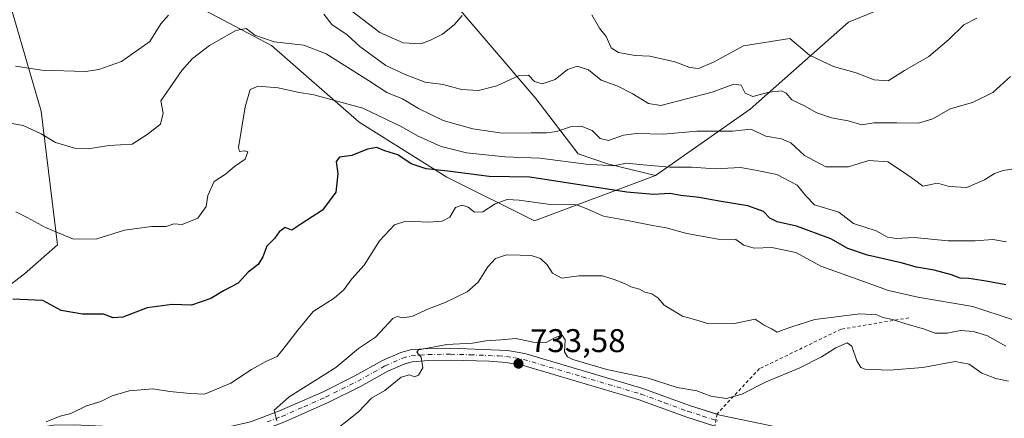
# Model space of a CAD drawing. Units: metres. Extents: x 648581 to 651625, y 4720772 to 4723151.
# Drawn here: x 649233 to 649534, y 4721941 to 4722062 of the extents above; entities that cross this region are included whole.
import ezdxf

# ---------------------------------------------------------------- set-up
doc = ezdxf.new("R2010")
doc.units = ezdxf.units.M
doc.header["$MEASUREMENT"] = 0
doc.linetypes.add('DGN Style 2', pattern=[1.6480167562047852, 0.988810053722871, -0.6592067024819142])
doc.linetypes.add('DGN Style 4', pattern=[2.6384748266838614, 1.318413404963828, -0.6592067024819142, 0.001648016756204785, -0.6592067024819142])
for name, color, linetype, lineweight in [('Alambrada', 7, 'DGN Style 2', 0), ('Arbolado forestal CxS', 92, 'Continuous', 0), ('Curva de nivel maestra', 30, 'Continuous', 30), ('Curva de nivel normal', 30, 'Continuous', 0), ('Pista pavimentada Cxs', 135, 'Continuous', 0), ('Pista pavimentada eje', 135, 'DGN Style 4', 0), ('Punto de cota en terreno', 7, 'Continuous', 0), ('Rótulo de punto de cota en terreno', 7, 'Continuous', 0), ('Valla', 7, 'DGN Style 2', 0)]:
    doc.layers.add(name, color=color, linetype=linetype, lineweight=lineweight)
doc.styles.add('Style-Arial', font='txt')

# ---------------------------------------------------------------- blocks, each defined once
blk = doc.blocks.new('5PATER')
at = {"layer": 'Punto de cota en terreno', "linetype": 'Continuous', "lineweight": 0}
h = blk.add_hatch(color=51, dxfattribs=at)
edge = h.paths.add_edge_path()
edge.add_ellipse((0, 0), major_axis=(-0.1095731443231308, -0.1110710700762829), ratio=0.9994222409660322, start_angle=0, end_angle=360)

msp = doc.modelspace()

# ---------------------------------------------------------------- linework, layer by layer
at = {"layer": 'Alambrada', "color": 7, "linetype": 'DGN Style 2', "lineweight": 0}
msp.add_polyline3d([(649504.6401000004, 4721971.460100001, 746.1674999999959), (649483.9801000003, 4721968.0001, 743.3080999999949), (649459.0100999996, 4721955.960100001, 741.1903000000021), (649446.1001000004, 4721942.170100001, 737.1276999999974)], dxfattribs=at)
at = {"layer": 'Arbolado forestal CxS', "color": 92, "linetype": 'Continuous', "lineweight": 0}
for points in [[(649708.9216999998, 4722080.938300001, 764.3772999999928), (649679.5027000001, 4722091.8475, 771.042300000001), (649655.8677000003, 4722099.049699999, 773.3678999999976), (649623.4077000003, 4722102.2819, 778.1842000000034), (649584.7735000001, 4722095.239700001, 777.3543999999966), (649541.7613000004, 4722084.308300001, 777.3130999999995), (649486.2468999998, 4722061.719500001, 773.1257999999943), (649456.2175000003, 4722035.138300001, 763.561400000006), (649427.3470999999, 4722014.9301, 754.6334999999963), (649412.6700999998, 4722018.4801, 756.074299999993), (649403.7222999996, 4722021.496300001, 757.5488999999943), (649390.7172999998, 4722038.417099999, 763.9655999999959), (649361.6684999998, 4722072.4549, 772.751900000003), (649343.7588999998, 4722106.501700001, 777.7893999999943), (649325.8503000002, 4722153.0913, 788.254700000005), (649315.1057000002, 4722196.096899999, 798.4072000000016), (649315.1063000001, 4722251.6459, 812.0359000000027), (649298.9890999999, 4722312.5713, 831.1714000000065), (649309.7342999997, 4722348.409499999, 844.8338999999978)], [(649298.9890999999, 4722312.5713, 831.1714000000065), (649315.1063000001, 4722251.6459, 812.0359000000027), (649315.1057000002, 4722196.096899999, 798.4072000000016), (649325.8503000002, 4722153.0913, 788.254700000005), (649343.7588999998, 4722106.501700001, 777.7893999999943), (649361.6684999998, 4722072.4549, 772.751900000003), (649390.7172999998, 4722038.417099999, 763.9655999999959), (649403.7222999996, 4722021.496300001, 757.5488999999943), (649412.6700999998, 4722018.4801, 756.074299999993), (649427.3470999999, 4722014.9301, 754.6334999999963)], [(649225.7840999998, 4721978.1525, 750.2320999999939), (649234.7100999998, 4721984.847300001, 751.5378999999957), (649244.7533, 4721993.7739, 754.429999999993), (649239.7326999997, 4722034.500299999, 761.761799999993), (649227.4590999996, 4722076.900900001, 771.3867000000029), (649235.2703, 4722091.406500001, 777.9357000000019), (649259.8183000004, 4722082.4791, 774.2155000000057), (649283.8071, 4722068.532299999, 767.8313999999956), (649310.0301000001, 4722054.584100001, 759.7660999999936), (649336.8091000002, 4722031.152100001, 752.7869000000064), (649363.5888999999, 4722014.413899999, 749.5746999999974), (649390.3687000005, 4722001.023700001, 743.3084999999992), (649427.3470999999, 4722014.9301, 754.6334999999963), (649456.2175000003, 4722035.138300001, 763.561400000006), (649486.2468999998, 4722061.719500001, 773.1257999999943), (649541.7613000004, 4722084.308300001, 777.3130999999995), (649584.7735000001, 4722095.239700001, 777.3543999999966), (649623.4077000003, 4722102.2819, 778.1842000000034), (649655.8677000003, 4722099.049699999, 773.3678999999976), (649679.5027000001, 4722091.8475, 771.042300000001), (649708.9216999998, 4722080.938300001, 764.3772999999928)], [(649758.7037000004, 4722081.318499999, 756.8237999999984), (649727.2046999997, 4722078.009099999, 760.1664000000019), (649708.9216999998, 4722080.938300001, 764.3772999999928), (649679.5027000001, 4722091.8475, 771.042300000001), (649655.8677000003, 4722099.049699999, 773.3678999999976), (649623.4077000003, 4722102.2819, 778.1842000000034), (649584.7735000001, 4722095.239700001, 777.3543999999966), (649541.7613000004, 4722084.308300001, 777.3130999999995), (649486.2468999998, 4722061.719500001, 773.1257999999943), (649456.2175000003, 4722035.138300001, 763.561400000006), (649427.3470999999, 4722014.9301, 754.6334999999963)], [(649225.7840999998, 4721978.1525, 750.2320999999939), (649234.7100999998, 4721984.847300001, 751.5378999999957), (649244.7533, 4721993.7739, 754.429999999993), (649239.7326999997, 4722034.500299999, 761.761799999993), (649227.4590999996, 4722076.900900001, 771.3867000000029), (649235.2703, 4722091.406500001, 777.9357000000019), (649259.8183000004, 4722082.4791, 774.2155000000057), (649283.8071, 4722068.532299999, 767.8313999999956), (649310.0301000001, 4722054.584100001, 759.7660999999936), (649336.8091000002, 4722031.152100001, 752.7869000000064), (649363.5888999999, 4722014.413899999, 749.5746999999974), (649390.3687000005, 4722001.023700001, 743.3084999999992), (649427.3470999999, 4722014.9301, 754.6334999999963)], [(649227.4590999996, 4722076.900900001, 771.3867000000029), (649239.7326999997, 4722034.500299999, 761.761799999993), (649244.7533, 4721993.7739, 754.429999999993), (649234.7100999998, 4721984.847300001, 751.5378999999957), (649225.7840999998, 4721978.1525, 750.2320999999939)], [(649361.6684999998, 4722072.4549, 772.751900000003), (649390.7172999998, 4722038.417099999, 763.9655999999959), (649403.7222999996, 4722021.496300001, 757.5488999999943), (649412.6700999998, 4722018.4801, 756.074299999993), (649427.3470999999, 4722014.9301, 754.6334999999963), (649390.3687000005, 4722001.023700001, 743.3084999999992), (649363.5888999999, 4722014.413899999, 749.5746999999974), (649336.8091000002, 4722031.152100001, 752.7869000000064), (649310.0301000001, 4722054.584100001, 759.7660999999936), (649283.8071, 4722068.532299999, 767.8313999999956)]]:
    msp.add_polyline3d(points, dxfattribs=at)
at = {"layer": 'Curva de nivel maestra', "color": 30, "linetype": 'Continuous', "lineweight": 30, "elevation": 750, "flags": 128}
msp.add_lwpolyline([(649534.2400000002, 4721981.5001), (649528.2300000006, 4721982.700099999), (649522.9800000006, 4721983.460100001), (649520.3099999997, 4721983.5601), (649517.6399999997, 4721984.590100001), (649512.3099999997, 4721985.9801), (649506.9800000006, 4721986.9101), (649502.3099999997, 4721988.220100001), (649491.9800000006, 4721990.5701), (649485.9800000006, 4721992.5801), (649480.7999999998, 4721995.530099999), (649470.3200000003, 4721999.440099999), (649464.3899999997, 4722000.800100001), (649462.1500000004, 4722001.880100001), (649460.25, 4722003.920100001), (649455.5300000003, 4722005.670100001), (649446.75, 4722007.0801), (649440.6299999999, 4722008.200099999), (649435.0800000001, 4722008.8101), (649431.6399999997, 4722009.420100001), (649426.6399999997, 4722009.0801), (649418.5599999997, 4722009.8301), (649388.9500000002, 4722014.420100001), (649376.5499999998, 4722014.620100001), (649363.8600000005, 4722016.1801), (649357.3399999999, 4722016.9001), (649352.7400000002, 4722018.4301), (649348.5999999996, 4722021.200099999), (649344.6900000004, 4722022.470100001), (649342.2300000006, 4722023.420100001), (649339.3600000005, 4722022.9101), (649334.5599999997, 4722021.0101), (649330.8399999999, 4722020.460100001), (649329.8499999996, 4722019.200099999), (649330.3399999999, 4722015.380100001), (649329.7000000002, 4722009.790100001), (649325.6399999997, 4722004.3201), (649319.2999999998, 4722000.2401), (649316.2999999998, 4721998.170100001), (649314.29, 4721998.9801), (649312.4600000001, 4721997.710100001), (649311.04, 4721995.710100001), (649308.6200000001, 4721993.380100001), (649307.4400000004, 4721990.040100001), (649306.04, 4721987.710100001), (649302.9800000006, 4721985.380100001), (649299.9000000004, 4721982.040100001), (649295.4000000004, 4721979.6601), (649291.5599999997, 4721977.3301), (649285.6200000001, 4721975.3301), (649279.79, 4721975.5001), (649272.1600000003, 4721974.5001), (649264.7000000002, 4721971.6801), (649261.75, 4721971.5101), (649258.7599999999, 4721972.620100001), (649252.4100000003, 4721972.600099999), (649245.8799999999, 4721973.7501), (649240.3200000003, 4721976.7401), (649235.6299999999, 4721977.0001), (649231.1299999999, 4721977.140100001)], dxfattribs=at)
at = {"layer": 'Curva de nivel normal', "color": 30, "linetype": 'Continuous', "lineweight": 0, "flags": 128}
for points, elevation in [([(649332.7199999997, 4722066.4801), (649343.1600000003, 4722058.4801), (649350.2599999999, 4722055.420100001), (649355.6299999999, 4722055.030099999), (649358.6299999999, 4722056.210100001), (649362.2999999998, 4722058.0001), (649365.9699999997, 4722060.970100001), (649368.2999999998, 4722063.7601)], 770), ([(649231.9000000004, 4722048.210100001), (649239.9600000001, 4722047.020099999), (649253.29, 4722046.6601), (649257.3300000001, 4722047.210100001), (649264.29, 4722049.630100001), (649272.9600000001, 4722055.8201), (649276.29, 4722061.130100001), (649278.6200000001, 4722063.800100001)], 765), ([(649326.0300000003, 4722064.110099999), (649328.4699999997, 4722060.950099999), (649333.1600000003, 4722057.8201), (649337.0700000003, 4722054.220100001), (649345.0300000003, 4722048.450099999), (649350.9199999999, 4722045.670100001), (649357.0199999996, 4722043.3301), (649362.4699999997, 4722042.6501), (649368.1200000001, 4722041.110099999), (649373.2599999999, 4722040.840100001), (649378.8799999999, 4722042.2601), (649385.6799999997, 4722045.420100001), (649388.5099999999, 4722045.520099999), (649390.3300000001, 4722043.5701), (649392.7000000002, 4722042.870100001), (649396.6399999997, 4722044.190099999), (649400.4400000004, 4722047.200099999), (649403.3700000001, 4722048.300100001), (649406.7999999998, 4722047.1601), (649410.7199999997, 4722043.9801), (649415.8099999997, 4722042.200099999), (649420.2000000002, 4722039.870100001), (649425.2100000001, 4722036.850099999), (649428.8799999999, 4722036.280099999), (649444.5499999998, 4722040.360099999), (649451.1699999999, 4722042.7301), (649453.4600000001, 4722042.450099999), (649454.6500000004, 4722040.030099999), (649457.0099999999, 4722039.0001), (649461.9800000006, 4722040.300100001), (649465.7599999999, 4722040.700099999), (649467.1399999997, 4722040.050100001), (649468.9000000004, 4722037.940099999), (649472.7599999999, 4722036.1501), (649476.5899999999, 4722033.9901), (649481.0199999996, 4722032.450099999), (649486.0599999997, 4722031.600099999), (649490.29, 4722030.3201), (649493.9699999997, 4722030.9301), (649500.9800000006, 4722030.950099999), (649507.5300000003, 4722030.8201), (649511.9299999997, 4722032.1801), (649517.2100000001, 4722035.2401), (649524.0599999997, 4722037.170100001), (649530.2199999997, 4722040.2501), (649535.6399999997, 4722045.050100001)], 765), ([(649407.8200000003, 4722063.890100001), (649410.1699999999, 4722059.870100001), (649412.1900000004, 4722057.270099999), (649413.8099999997, 4722053.890100001), (649415.9800000006, 4722052.4001), (649421.0800000001, 4722051.5001), (649425.54, 4722051.290100001), (649433.1799999997, 4722049.600099999), (649437.7599999999, 4722047.840100001), (649440.3799999999, 4722047.590100001), (649445.25, 4722049.5701), (649454.1399999997, 4722054.4801), (649468.3099999997, 4722056.7401), (649474.29, 4722051.5601), (649481.6600000003, 4722048.130100001), (649488.5099999999, 4722046.2601), (649494.0800000001, 4722044.050100001), (649498.3099999997, 4722043.780099999), (649503.2999999998, 4722046.920100001), (649510.7800000003, 4722051.220100001), (649516.7999999998, 4722056.390100001), (649521.3799999999, 4722060.880100001), (649525.4100000003, 4722062.9301)], 770), ([(649537.2599999999, 4722017.0001), (649533.4100000003, 4722016.4001), (649530.7699999996, 4722015.520099999), (649527.7199999997, 4722013.530099999), (649522.3099999997, 4722011.270099999), (649516.9199999999, 4722011.540100001), (649513.4100000003, 4722012.5701), (649508.9400000004, 4722011.6501), (649506.3200000003, 4722013.540100001), (649503.2999999998, 4722015.7301), (649498.2400000002, 4722019.0801), (649492.4199999999, 4722019.4301), (649486.1699999999, 4722017.5801), (649479.2999999998, 4722017.4901), (649472.7800000003, 4722021.0001), (649468.5599999997, 4722024.9101), (649465.7100000001, 4722026.110099999), (649460.9900000002, 4722026.860099999), (649456.4000000004, 4722029.020099999), (649450.8300000001, 4722028.4001), (649439.9600000001, 4722028.390100001), (649429.7699999996, 4722027.530099999), (649421.5199999996, 4722027.710100001), (649417.5599999997, 4722027.220100001), (649412.9699999997, 4722025.620100001), (649410.3799999999, 4722026.2301), (649407.9900000002, 4722028.670100001), (649404.6299999999, 4722029.960100001), (649401.6799999997, 4722029.800100001), (649397.1699999999, 4722028.3201), (649394.0599999997, 4722027.870100001), (649389.3099999997, 4722027.960100001), (649380.5199999996, 4722027.8101), (649371.5099999999, 4722029.1501), (649362.5, 4722031.690099999), (649354.9100000003, 4722035.380100001), (649350.0199999996, 4722038.2401), (649345.2599999999, 4722040.2301), (649339.7100000001, 4722043.880100001), (649326.7999999998, 4722052.020099999), (649319.9199999999, 4722054.6801), (649310.9299999997, 4722055.6601), (649305.0199999996, 4722057.7401), (649302.3300000001, 4722059.7301), (649299.2100000001, 4722059.100099999), (649291.1699999999, 4722054.5801), (649286, 4722050.620100001), (649282.6799999997, 4722046.950099999), (649276.2599999999, 4722037.720100001), (649277.0199999996, 4722033.960100001), (649276.1900000004, 4722030.5101), (649272.1200000001, 4722027.450099999), (649267.5599999997, 4722024.440099999), (649260.4500000002, 4722024.0801), (649254.0999999996, 4722023.0001), (649250.3399999999, 4722023.090100001), (649244.1600000003, 4722024.920100001), (649239.75, 4722027.610099999), (649234.2599999999, 4722030.120100001), (649228.0599999997, 4722031.2601)], 760), ([(649534.4100000003, 4721994.620100001), (649530.2599999999, 4721995.380100001), (649524.8399999999, 4721994.920100001), (649516.5999999996, 4721995.0001), (649506.25, 4721995.940099999), (649500.7599999999, 4721995.6601), (649498.0899999999, 4721996.110099999), (649494.6500000004, 4721998.040100001), (649487.7800000003, 4722000.2601), (649483.2599999999, 4722003.6801), (649475.8099999997, 4722005.9001), (649473.1600000003, 4722008.690099999), (649470.5700000003, 4722011.9001), (649464.3600000005, 4722015.2401), (649457.8099999997, 4722016.540100001), (649453.2800000003, 4722017.340100001), (649445.5199999996, 4722016.920100001), (649438.4199999999, 4722017.4101), (649431.7000000002, 4722017.4801), (649423.54, 4722018.120100001), (649418.3200000003, 4722018.6801), (649414.5300000003, 4722017.850099999), (649406.1100000005, 4722018.360099999), (649391.9900000002, 4722020.190099999), (649381.2999999998, 4722020.640100001), (649369.6299999999, 4722021.790100001), (649361.8799999999, 4722023.770099999), (649354.6399999997, 4722027.0001), (649349.8600000005, 4722029.720100001), (649337.9199999999, 4722035.420100001), (649323, 4722039.4901), (649318, 4722040.370100001), (649312.1200000001, 4722041.620100001), (649306, 4722042.200099999), (649303.5700000003, 4722041.170100001), (649302.0599999997, 4722035.880100001), (649300.0099999999, 4722023.420100001), (649300.3399999999, 4722022.220100001), (649301.8600000005, 4722022.450099999), (649302.8700000001, 4722022.090100001), (649302, 4722019.840100001), (649298.8300000001, 4722017.600099999), (649296, 4722015.2601), (649292.6200000001, 4722013.040100001), (649290.6699999999, 4722008.8201), (649290.1600000003, 4722005.450099999), (649287.6299999999, 4722001.840100001), (649282.7699999996, 4721999.9801), (649280.2400000002, 4722000.1601), (649277.9600000001, 4721999.3201), (649273.4400000004, 4721999.350099999), (649265.2000000002, 4721998.170100001), (649256.7699999996, 4721995.550100001), (649249.6200000001, 4721995.470100001), (649241.0999999996, 4721998.9901), (649235.4699999997, 4722002.130100001), (649232.0199999996, 4722003.770099999)], 755), ([(649241.3099999997, 4721939.7301), (649245.5199999996, 4721941.440099999), (649248.8600000005, 4721942.300100001), (649253.5599999997, 4721944.6501), (649257.9900000002, 4721945.940099999), (649261.4400000004, 4721947.6601), (649266.6200000001, 4721949.2401), (649273.8799999999, 4721949.8101), (649279.04, 4721948.970100001), (649285.29, 4721948.4101), (649289.6200000001, 4721948.1801), (649297.6200000001, 4721951.5001), (649303.9600000001, 4721955.710100001), (649308.2999999998, 4721958.170100001), (649311.7999999998, 4721959.640100001), (649313.9900000002, 4721962.3301), (649318.1299999999, 4721967.710100001), (649322.8200000003, 4721973.4001), (649329.2400000002, 4721977.450099999), (649332.2100000001, 4721980.020099999), (649334.6100000005, 4721983.350099999), (649338.4000000004, 4721987.5001), (649343.04, 4721994.9801), (649347.6600000003, 4721999.890100001), (649351.1100000005, 4722001.0001), (649358.0700000003, 4722000.670100001), (649362.1399999997, 4722000.9301), (649364.4699999997, 4722002.2301), (649366.2599999999, 4722005.090100001), (649368.2400000002, 4722005.870100001), (649370.0999999996, 4722005.220100001), (649372.04, 4722003.710100001), (649374.5800000001, 4722003.8201), (649378.3200000003, 4722006.2401), (649382.0499999998, 4722007.610099999), (649385.7199999997, 4722007.4001), (649395.1500000004, 4722006.0601), (649403.2300000006, 4722005.960100001), (649405.5899999999, 4722005.0001), (649411.4600000001, 4722002.460100001), (649419.2699999996, 4722001.110099999), (649425.8600000005, 4721999.790100001), (649430.5300000003, 4721998.9001), (649436.8399999999, 4721997.1501), (649446.4000000004, 4721995.5101), (649451.7999999998, 4721995.340100001), (649454.2100000001, 4721993.6501), (649457.4299999997, 4721992.770099999), (649462.7699999996, 4721992.970100001), (649470.1600000003, 4721991.360099999), (649477.7800000003, 4721987.2301), (649487.3899999997, 4721983.790100001), (649498.4299999997, 4721979.8301), (649507.3499999996, 4721977.7501), (649524.1900000004, 4721974.9301), (649536.5, 4721970.9001)], 745), ([(649311.7000000002, 4721940.030099999), (649310.9400000004, 4721943.3201), (649315.5099999999, 4721947.3201), (649329.6900000004, 4721956.3201), (649336.6699999999, 4721962.0701), (649341.79, 4721965.600099999), (649344.5499999998, 4721968.5601), (649347.1299999999, 4721971.2401), (649348.4400000004, 4721971.9001), (649350.0499999998, 4721971.460100001), (649352.9000000004, 4721971.880100001), (649357.9699999997, 4721974.200099999), (649363.0599999997, 4721976.110099999), (649369.79, 4721979.360099999), (649373.2000000002, 4721982.360099999), (649376.0800000001, 4721986.9801), (649378.4800000006, 4721989.5701), (649381.7999999998, 4721990.670100001), (649386.0199999996, 4721990.5701), (649389.3300000001, 4721990.530099999), (649392.1600000003, 4721989.5701), (649394.1799999997, 4721987.590100001), (649395.8099999997, 4721985.090100001), (649398.6600000003, 4721983.5601), (649403.9100000003, 4721984.3201), (649411.1200000001, 4721984.270099999), (649414.6299999999, 4721983.1801), (649417.8200000003, 4721981.9901), (649419.7999999998, 4721980.920100001), (649422.4400000004, 4721980.190099999), (649424.0499999998, 4721979.3301), (649426.2000000002, 4721978.770099999), (649428.0099999999, 4721977.520099999), (649429.9800000006, 4721975.300100001), (649435.5, 4721971.9901), (649439.9199999999, 4721970.710100001), (649443.5800000001, 4721969.600099999), (649451.4400000004, 4721969.780099999), (649457.7699999996, 4721971.0101), (649460.4600000001, 4721969.2401), (649462.7400000002, 4721968.120100001), (649464.4199999999, 4721967.100099999), (649466.3099999997, 4721967.840100001), (649468.8700000001, 4721968.7601), (649475.9000000004, 4721970.9801), (649489.6699999999, 4721972.700099999), (649494.8200000003, 4721972.420100001), (649496.6799999997, 4721971.5701), (649499.6299999999, 4721970.9901), (649503.3600000005, 4721969.7601), (649509.4600000001, 4721968.0001), (649512.6799999997, 4721966.770099999), (649516.3300000001, 4721966.8301), (649520.4000000004, 4721967.5701), (649524.3300000001, 4721967.290100001), (649528.6399999997, 4721965.940099999), (649534.2800000003, 4721962.8101)], 740), ([(649327.4100000003, 4721935.470100001), (649336.6299999999, 4721942.780099999), (649340.6299999999, 4721946.950099999), (649344.6299999999, 4721949.3201), (649349.6299999999, 4721953.340100001), (649352.2300000006, 4721954.0601), (649353.7800000003, 4721953.5001), (649355, 4721954.020099999), (649356.29, 4721956.2501), (649355.75, 4721959.4301), (649354.4299999997, 4721961.040100001), (649354.9699999997, 4721961.710100001), (649363.5899999999, 4721963.3201), (649371.4400000004, 4721963.770099999), (649375.5499999998, 4721964.4301), (649380.1100000005, 4721964.780099999), (649384.6299999999, 4721965.1601), (649389.9400000004, 4721964.0101), (649393.9699999997, 4721963.970100001), (649396.6900000004, 4721965.4801), (649398.8200000003, 4721966.1601), (649399.7000000002, 4721964.770099999), (649399.5, 4721961.140100001), (649400.4600000001, 4721959.520099999), (649402.0700000003, 4721958.7501), (649412.3899999997, 4721955.700099999), (649425.0199999996, 4721953.050100001), (649433.9199999999, 4721950.1601), (649439.9199999999, 4721949.220100001), (649444.2000000002, 4721947.5801), (649448.9199999999, 4721946.840100001), (649453.6900000004, 4721948.200099999), (649461.1200000001, 4721951.9301), (649471.3099999997, 4721956.2301), (649477.9800000006, 4721959.5701), (649482.3099999997, 4721962.360099999), (649485.7699999996, 4721963.790100001), (649487.2400000002, 4721962.780099999), (649488.7400000002, 4721958.340100001), (649490.0099999999, 4721956.360099999), (649491.2599999999, 4721955.840100001), (649498.6600000003, 4721955.450099999), (649508.8499999996, 4721956.360099999), (649518.7699999996, 4721958.140100001), (649523.04, 4721957.300100001), (649526.8799999999, 4721954.540100001), (649531.2000000002, 4721952.940099999), (649535.04, 4721952.170100001)], 735)]:
    msp.add_lwpolyline(points, dxfattribs=dict(at, elevation=elevation))
at = {"layer": 'Pista pavimentada Cxs', "color": 135, "linetype": 'Continuous', "lineweight": 0}
for points in [[(649225.9901000002, 4721932.970100001, 752.0528999999952), (649234.0900999998, 4721936.5701, 751.1880999999995), (649238.7701000003, 4721937.860099999, 747.0206999999937), (649243.5800999999, 4721938.7301, 746.5043000000006), (649249.8601000002, 4721938.8301, 746.2792999999947), (649273.6501000002, 4721937.710100001, 748.9239999999991), (649285.0401, 4721937.7301, 745.8524999999936), (649291.3300999999, 4721937.670100001, 744.7841999999946), (649297.4301000005, 4721938.3301, 743.8824000000022), (649303.6501000002, 4721939.720100001, 743.4830999999978), (649312.5100999996, 4721943.0601, 741.952900000004), (649325.8101000005, 4721948.9001, 741.1368999999977), (649335.5301000001, 4721953.7401, 740.4918999999937), (649343.9501, 4721958.450099999, 740.4106999999932), (649349.5601000005, 4721960.940099999, 741.0841999999975), (649352.4600999998, 4721961.6601, 741.3209999999963), (649357.8101000005, 4721962.130100001, 739.4553000000016), (649364.7701000003, 4721962.190099999, 739.0703000000068), (649382.0800999999, 4721961.4801, 739.1772999999957), (649387.4001000002, 4721960.5601, 739.1010999999999), (649423.4401000004, 4721949.940099999, 735.8108000000066), (649437.7001, 4721944.690099999, 737.0999000000012), (649446.0728000002, 4721942.026500001, 737.0290999999997)], [(649303.6501000002, 4721939.720100001, 743.4830999999978), (649312.5100999996, 4721943.0601, 741.952900000004), (649325.8101000005, 4721948.9001, 741.1368999999977), (649335.5301000001, 4721953.7401, 740.4918999999937), (649343.9501, 4721958.450099999, 740.4106999999932), (649349.5601000005, 4721960.940099999, 741.0841999999975), (649352.4600999998, 4721961.6601, 741.3209999999963), (649357.8101000005, 4721962.130100001, 739.4553000000016), (649364.7701000003, 4721962.190099999, 739.0703000000068), (649382.0800999999, 4721961.4801, 739.1772999999957), (649387.4001000002, 4721960.5601, 739.1010999999999), (649423.4401000004, 4721949.940099999, 735.8108000000066), (649437.7001, 4721944.690099999, 737.0999000000012), (649446.9101, 4721941.7601, 736.9899000000005), (649459.7901, 4721939.130100001, 731.3205000000017)], [(649445.3863000004, 4721938.411800001, 734.8086000000039), (649436.5100999996, 4721941.2301, 734.4409000000014), (649422.2901, 4721946.470100001, 734.2531000000017), (649386.5701000001, 4721956.9901, 736.9015999999974), (649381.6401000004, 4721957.850099999, 735.9334999999992), (649376.6401000004, 4721958.200099999, 736.4217999999966), (649364.7401000002, 4721958.530099999, 736.8576999999932), (649357.9901000002, 4721958.470100001, 737.6166999999988), (649353.0601000005, 4721958.040100001, 738.1876999999951), (649350.7500999998, 4721957.470100001, 737.7575999999973), (649345.5900999998, 4721955.1801, 739.4447999999975), (649337.2401000002, 4721950.5101, 739.3983000000007), (649327.3601000002, 4721945.590100001, 740.0218000000023), (649313.8901000004, 4721939.670100001, 742.0638000000035), (649304.7001, 4721936.210100001, 743.3407000000007), (649298.0301000001, 4721934.720100001, 744.2390000000014), (649291.5100999996, 4721934.0101, 744.1533999999957), (649285.0301000001, 4721934.0701, 744.2534000000014), (649273.5701000001, 4721934.050100001, 746.2924000000058), (649249.8000999996, 4721935.170100001, 746.8997999999993), (649243.9401000004, 4721935.0801, 748.1940999999933), (649239.5800999999, 4721934.290100001, 749.3840000000056), (649235.3300999999, 4721933.120100001, 750.7900999999983), (649227.5800999999, 4721929.670100001, 751.8467999999993)], [(649445.9901000002, 4721938.220100001, 734.5783999999985), (649436.5100999996, 4721941.2301, 734.4409000000014), (649422.2901, 4721946.470100001, 734.2531000000017), (649386.5701000001, 4721956.9901, 736.9015999999974), (649381.6401000004, 4721957.850099999, 735.9334999999992), (649376.6401000004, 4721958.200099999, 736.4217999999966), (649364.7401000002, 4721958.530099999, 736.8576999999932), (649357.9901000002, 4721958.470100001, 737.6166999999988), (649353.0601000005, 4721958.040100001, 738.1876999999951), (649350.7500999998, 4721957.470100001, 737.7575999999973), (649345.5900999998, 4721955.1801, 739.4447999999975), (649337.2401000002, 4721950.5101, 739.3983000000007), (649327.3601000002, 4721945.590100001, 740.0218000000023), (649313.8901000004, 4721939.670100001, 742.0638000000035)], [(649446.0728000002, 4721942.026500001, 737.0290999999997), (649446.9101, 4721941.7601, 736.9899000000005), (649459.7901, 4721939.130100001, 731.3205000000017), (649468.7701000003, 4721937.220100001, 730.1756000000024), (649477.9200999998, 4721936.5601, 729.9419000000053), (649490.7401000002, 4721936.210100001, 730.0558000000019), (649499.8601000002, 4721934.840100001, 729.9716000000044), (649503.2901, 4721933.860099999, 729.9149999999936), (649508.5800999999, 4721931.440099999, 729.8402999999962), (649512.8101000005, 4721927.840100001, 729.6491999999998), (649514.4501, 4721924.7601, 729.5194999999949)]]:
    msp.add_polyline3d(points, dxfattribs=at)
at = {"layer": 'Pista pavimentada eje', "color": 135, "linetype": 'DGN Style 4', "lineweight": 0}
msp.add_polyline3d([(649308.7701000003, 4721939.6951, 742.7130000000034), (649313.2001, 4721941.3651, 741.5553999999976), (649319.9351000005, 4721944.325099999, 740.9428999999947), (649326.5850999998, 4721947.245100001, 739.6076999999932), (649336.3850999996, 4721952.1251, 738.9634999999981), (649344.7701000003, 4721956.815099999, 739.1661000000023), (649350.1551000001, 4721959.2051, 739.3459000000004), (649352.7600999996, 4721959.850099999, 739.7213999999949), (649357.9001000002, 4721960.300100001, 738.5360999999976), (649364.7550999997, 4721960.360099999, 737.9627000000038), (649370.7050999999, 4721960.1951, 738.5657999999967), (649379.3601000002, 4721959.840100001, 737.6110999999946), (649381.8601000002, 4721959.665100001, 737.5464999999967), (649384.3251, 4721959.235099999, 737.5481000000001), (649386.9851000002, 4721958.7751, 737.755999999994), (649405.0050999997, 4721953.465100001, 737.8894), (649422.8651000002, 4721948.2051, 734.5623999999953), (649429.9951, 4721945.5801, 735.4235999999946), (649437.1051000003, 4721942.960100001, 735.0926999999938), (649441.7100999998, 4721941.495100001, 735.950100000002), (649446.4501, 4721939.9901, 735.702099999995)], dxfattribs=at)
at = {"layer": 'Valla', "color": 7, "linetype": 'DGN Style 2', "lineweight": 0, "extrusion": (-0.05686447987216592, -0.2994191636628403, 0.952425637706332), "elevation": -1450068.330803089, "flags": 128}
msp.add_lwpolyline([(-242982.9627208672, 4533958.508179179), (-242982.9627208674, 4533952.149307896)], dxfattribs=at)

# ---------------------------------------------------------------- block references
at = {"layer": 'Punto de cota en terreno', "color": 7, "linetype": 'Continuous', "lineweight": 0, "xscale": 10, "yscale": 10, "zscale": 10}
msp.add_blockref('5PATER', (649385.4699999997, 4721957.480000001, 733.5800000000019), dxfattribs=at)

# ---------------------------------------------------------------- texts
at = {"layer": 'Rótulo de punto de cota en terreno', "color": 7, "linetype": 'Continuous', "lineweight": 0, "style": 'Style-Arial'}
msp.add_text('733,58', height=7.000000000000002, dxfattribs=at).set_placement((649388.9978, 4721961.0078))

doc.saveas('drawing.dxf')
